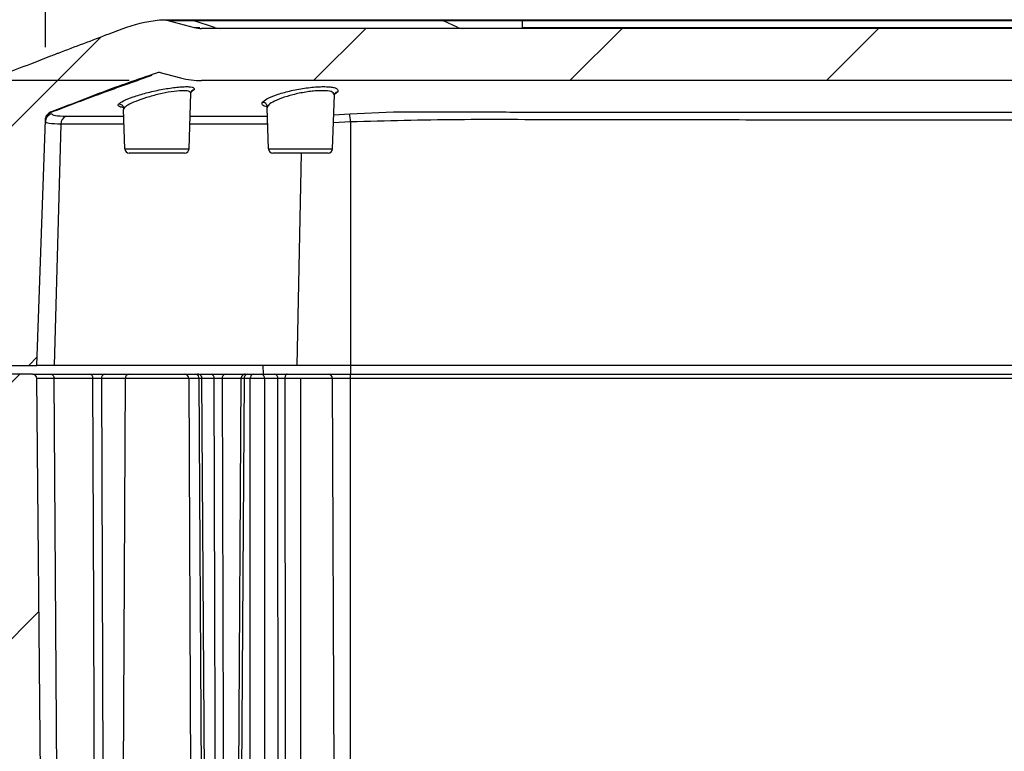
# Model space of a CAD drawing. Extents: x 0.3 to 16.8, y 0.3 to 10.8.
# Drawn here: x 6.9 to 7.6, y 2.8 to 3.3 of the extents above; entities that cross this region are included whole.
import ezdxf

# ---------------------------------------------------------------- set-up
doc = ezdxf.new("R2010")
doc.units = 0
doc.header["$MEASUREMENT"] = 0
doc.layers.get('0').update_dxf_attribs({"linetype": 'CONTINUOUS'})
doc.layers.add('LAYER0', color=7, linetype='CONTINUOUS')
doc.styles.add('SLDTEXTSTYLE0', font='TXT', dxfattribs={"width": 0.75})
doc.dimstyles.new('SLDDIMSTYLE0', dxfattribs={"dimtxt": 0.125, "dimasz": 0.13, "dimexe": 0, "dimexo": 0.0625, "dimgap": 0.03125, "dimtad": 0, "dimtih": 1, "dimtoh": 1, "dimlfac": 5, "dimrnd": 1e-09, "dimzin": 12, "dimtxsty": 'SLDTEXTSTYLE0', "dimsah": 1, "dimcen": 0.09, "dimazin": 3, "dimtfac": 1, "dimtofl": 0, "dimtmove": 0, "dimatfit": 3, "dimtolj": 1, "dimtzin": 12})

# ---------------------------------------------------------------- blocks, each defined once
blk = doc.blocks.new('_D_6')
at = {"layer": 'LAYER0'}
for p, q in [((6.95751, 3.27632), (6.95751, 4.11088)), ((9.39368, 3.27632), (9.39368, 4.11088)), ((6.95751, 3.98588), (7.68401, 3.98588)), ((9.39368, 3.98588), (8.53956, 3.98588))]:
    blk.add_line(p, q, dxfattribs=at)
for points in [[(6.95751, 3.98588), (7.08751, 3.96588), (7.08751, 4.00588)], [(9.39368, 3.98588), (9.26368, 4.00588), (9.26368, 3.96588)]]:
    blk.add_solid(points, dxfattribs=at)
at = {"layer": 'LAYER0', "char_height": 0.125, "attachment_point": 1, "style": 'SLDTEXTSTYLE0'}
for s, insert in [('12.18', (7.90397, 4.14702)), ('INSIDE TOP', (7.68401, 3.94858))]:
    blk.add_mtext(s, dxfattribs=dict(at, insert=insert))
blk = doc.blocks.new('_D_7')
at = {"layer": 'LAYER0'}
for p, q in [((7.01522, 3.25327), (6.20731, 3.25327)), ((6.33231, 3.25327), (6.33231, 2.87184)), ((6.33231, 2.28687), (6.33231, 2.6734)), ((7.15472, 2.28687), (6.20731, 2.28687))]:
    blk.add_line(p, q, dxfattribs=at)
for points in [[(6.33231, 3.25327), (6.31231, 3.12327), (6.35231, 3.12327)], [(6.33231, 2.28687), (6.35231, 2.41687), (6.31231, 2.41687)]]:
    blk.add_solid(points, dxfattribs=at)
at = {"layer": 'LAYER0', "insert": (6.17067, 2.83453), "char_height": 0.125, "attachment_point": 1, "style": 'SLDTEXTSTYLE0'}
blk.add_mtext('4.83', dxfattribs=at)

msp = doc.modelspace()

# ---------------------------------------------------------------- hatches: boundary and pattern name
at = {"linetype": 'CONTINUOUS'}
h = msp.add_hatch(dxfattribs=at)
h.set_pattern_fill('ANSI31', style=0)
edge = h.paths.add_edge_path(flags=0)
edge.add_spline(control_points=[(6.96134, 3.2317), (6.99888, 3.24628), (7.0064, 3.24983), (7.03606, 3.25926)], knot_values=[0, 0, 0, 0, 1, 1, 1, 1], weights=[1, 1, 1, 1], degree=3, periodic=0)
edge.add_line((7.03606, 3.25926), (7.05073, 3.25518))
edge.add_arc((7.06522, 3.30927), 0.056, 255, 270)
edge.add_line((7.06522, 3.25327), (9.28597, 3.25327))
edge.add_arc((9.28597, 3.30927), 0.056, 270, 285)
edge.add_line((9.30046, 3.25518), (9.31572, 3.25927))
edge.add_spline(control_points=[(9.31572, 3.25927), (9.34429, 3.24999), (9.35299, 3.24602), (9.38985, 3.2317)], knot_values=[0, 0, 0, 0, 1, 1, 1, 1], weights=[1, 1, 1, 1], degree=3, periodic=0)
edge.add_spline(control_points=[(9.38985, 3.2317), (9.39016, 3.23158), (9.39046, 3.23143), (9.39075, 3.23126), (9.39104, 3.23109), (9.39131, 3.2309), (9.39156, 3.23069), (9.39181, 3.23047), (9.39205, 3.23023), (9.39227, 3.22998), (9.39248, 3.22973), (9.39267, 3.22945), (9.39284, 3.22917), (9.39301, 3.22888), (9.39316, 3.22858), (9.39328, 3.22827), (9.3934, 3.22797), (9.39349, 3.22765), (9.39356, 3.22733), (9.39363, 3.22699), (9.39367, 3.22666), (9.39368, 3.22632)], knot_values=[0, 0, 0, 0, 0.000127, 0.000127, 0.000127, 0.000253, 0.000253, 0.000253, 0.00038, 0.00038, 0.00038, 0.000506, 0.000506, 0.000506, 0.000633, 0.000633, 0.000633, 0.000758, 0.000758, 0.000758, 0.000887, 0.000887, 0.000887, 0.000887], weights=[1, 1, 1, 1, 1, 1, 1, 1, 1, 1, 1, 1, 1, 1, 1, 1, 1, 1, 1, 1, 1, 1], degree=3, periodic=0)
edge.add_line((9.39368, 3.22632), (9.3996, 3.05687))
edge.add_line((9.3996, 3.05687), (9.42029, 3.05687))
edge.add_arc((9.42029, 3.05924), 0.00236, 270, 358.5)
edge.add_line((9.42265, 3.05917), (9.42406, 3.11298))
edge.add_arc((9.42806, 3.11287), 0.004, 90, 178.5, ccw=False)
edge.add_line((9.42806, 3.11687), (9.4388, 3.11687))
edge.add_arc((9.4388, 3.11287), 0.004, 3, 90, ccw=False)
edge.add_line((9.44279, 3.11308), (9.44284, 3.11216))
edge.add_arc((9.44684, 3.11237), 0.004, 183, 270)
edge.add_line((9.44684, 3.10837), (9.45235, 3.10837))
edge.add_arc((9.45235, 3.11237), 0.004, 270, 357)
edge.add_line((9.45635, 3.11216), (9.4564, 3.11308))
edge.add_arc((9.46039, 3.11287), 0.004, 90, 177, ccw=False)
edge.add_line((9.46039, 3.11687), (9.47113, 3.11687))
edge.add_arc((9.47113, 3.11287), 0.004, 1.5, 90, ccw=False)
edge.add_line((9.47513, 3.11298), (9.47653, 3.05917))
edge.add_arc((9.4789, 3.05924), 0.00236, 181.5, 270)
edge.add_line((9.4789, 3.05687), (9.498, 3.05687))
edge.add_line((9.498, 3.05687), (9.49914, 3.06987))
edge.add_line((9.49914, 3.06987), (9.49682, 3.13624))
edge.add_arc((9.48883, 3.13596), 0.008, 2, 66.09283)
edge.add_line((9.49207, 3.14327), (9.43508, 3.16854))
edge.add_arc((9.43751, 3.17402), 0.006, 182, 246.09283, ccw=False)
edge.add_line((9.43151, 3.17381), (9.4289, 3.24868))
edge.add_spline(control_points=[(9.4289, 3.24868), (9.42889, 3.24892), (9.42888, 3.24916), (9.42887, 3.24939), (9.42882, 3.25041), (9.42871, 3.25144), (9.42841, 3.25241), (9.4282, 3.25314), (9.42787, 3.25385), (9.42742, 3.25446), (9.42698, 3.25507), (9.42641, 3.2556), (9.4258, 3.25603), (9.4248, 3.25674), (9.42365, 3.25721), (9.42251, 3.25765)], knot_values=[0.000689, 0.000689, 0.000689, 0.000689, 0.00078, 0.00078, 0.00078, 0.00117, 0.00117, 0.00117, 0.00146, 0.00146, 0.00146, 0.00175, 0.00175, 0.00175, 0.002218, 0.002218, 0.002218, 0.002218], weights=[1, 1, 1, 1, 1, 1, 1, 1, 1, 1, 1, 1, 1, 1, 1, 1], degree=3, periodic=0)
edge.add_spline(control_points=[(9.42251, 3.25765), (9.39266, 3.2692), (9.36212, 3.28108), (9.32702, 3.29524), (9.32029, 3.29527), (9.31363, 3.29527)], knot_values=[0.039631, 0.039631, 0.039631, 0.039631, 0.039631, 0.039631, 0.99927, 0.99927, 0.99927, 0.99927, 0.99927, 0.99927], weights=[1, 1, 1, 1, 1, 1], degree=5, periodic=0)
edge.add_spline(control_points=[(9.31363, 3.29527), (9.31314, 3.29527), (9.31264, 3.29527), (9.31155, 3.29524), (9.31047, 3.2951), (9.3094, 3.29485), (9.30893, 3.29472), (9.30845, 3.29459)], knot_values=[0, 0, 0, 0, 0, 0, 0.5, 0.5, 1, 1, 1, 1, 1, 1], weights=[1, 1, 1, 1, 1, 1, 1, 1], degree=5, periodic=0)
edge.add_line((9.30845, 3.29459), (9.29115, 3.28995))
edge.add_arc((9.28597, 3.30927), 0.02, 270, 285, ccw=False)
edge.add_line((9.28597, 3.28927), (7.06522, 3.28927))
edge.add_arc((7.06522, 3.30927), 0.02, 255, 270, ccw=False)
edge.add_line((7.06004, 3.28995), (7.04274, 3.29459))
edge.add_spline(control_points=[(7.04274, 3.29459), (7.04226, 3.29472), (7.04179, 3.29485), (7.04072, 3.2951), (7.03964, 3.29524), (7.03855, 3.29527), (7.03805, 3.29527), (7.03756, 3.29527)], knot_values=[0, 0, 0, 0, 0, 0, 0.5, 0.5, 1, 1, 1, 1, 1, 1], weights=[1, 1, 1, 1, 1, 1, 1, 1], degree=5, periodic=0)
edge.add_spline(control_points=[(7.03756, 3.29527), (7.0309, 3.29527), (7.02417, 3.29524), (6.98907, 3.28108), (6.95854, 3.2692), (6.92868, 3.25765)], knot_values=[0, 0, 0, 0, 0, 0, 0.959639, 0.959639, 0.959639, 0.959639, 0.959639, 0.959639], weights=[1, 1, 1, 1, 1, 1], degree=5, periodic=0)
edge.add_spline(control_points=[(6.92868, 3.25765), (6.92765, 3.25725), (6.92661, 3.25683), (6.92568, 3.25623), (6.92505, 3.25582), (6.92446, 3.25532), (6.92398, 3.25473), (6.9235, 3.25415), (6.92314, 3.25346), (6.92289, 3.25275), (6.92253, 3.25172), (6.92239, 3.25062), (6.92233, 3.24954)], knot_values=[0, 0, 0, 0, 0.000422, 0.000422, 0.000422, 0.00071, 0.00071, 0.00071, 0.000999, 0.000999, 0.000999, 0.001415, 0.001415, 0.001415, 0.001415], weights=[1, 1, 1, 1, 1, 1, 1, 1, 1, 1, 1, 1, 1], degree=3, periodic=0)
edge.add_spline(control_points=[(6.92233, 3.24954), (6.92232, 3.24936), (6.92231, 3.24919), (6.92231, 3.24902), (6.9223, 3.24885), (6.92229, 3.24868)], knot_values=[0, 0, 0, 0, 0, 0, 0.073191, 0.073191, 0.073191, 0.073191, 0.073191, 0.073191], weights=[1, 1, 1, 1, 1, 1], degree=5, periodic=0)
edge.add_line((6.92229, 3.24868), (6.91927, 3.16204))
edge.add_spline(control_points=[(6.91927, 3.16204), (6.91912, 3.15775), (6.91598, 3.15382), (6.91182, 3.15272)], knot_values=[0, 0, 0, 0, 1, 1, 1, 1], weights=[1, 1, 1, 1], degree=3, periodic=0)
edge.add_spline(control_points=[(6.91182, 3.15272), (6.90376, 3.1506), (6.8938, 3.14786), (6.88271, 3.14475), (6.87199, 3.14176), (6.86145, 3.13883)], knot_values=[0.449817, 0.449817, 0.449817, 0.449817, 0.449817, 0.449817, 0.934788, 0.934788, 0.934788, 0.934788, 0.934788, 0.934788], weights=[1, 1, 1, 1, 1, 1], degree=5, periodic=0)
edge.add_spline(control_points=[(6.86145, 3.13883), (6.85439, 3.13687), (6.85413, 3.12955)], knot_values=[0, 0, 0, 1, 1, 1], weights=[1, 0.806594, 1], degree=2, periodic=0)
edge.add_line((6.85413, 3.12955), (6.8516, 3.05687))
edge.add_line((6.8516, 3.05687), (6.8723, 3.05687))
edge.add_arc((6.8723, 3.05924), 0.00236, 270, 358.5)
edge.add_line((6.87466, 3.05917), (6.87607, 3.11298))
edge.add_arc((6.88006, 3.11287), 0.004, 90, 178.5, ccw=False)
edge.add_line((6.88006, 3.11687), (6.8908, 3.11687))
edge.add_arc((6.8908, 3.11287), 0.004, 3, 90, ccw=False)
edge.add_line((6.8948, 3.11308), (6.89484, 3.11216))
edge.add_arc((6.89884, 3.11237), 0.004, 183, 270)
edge.add_line((6.89884, 3.10837), (6.90436, 3.10837))
edge.add_arc((6.90436, 3.11237), 0.004, 270, 357)
edge.add_line((6.90835, 3.11216), (6.9084, 3.11308))
edge.add_arc((6.91239, 3.11287), 0.004, 90, 177, ccw=False)
edge.add_line((6.91239, 3.11687), (6.92313, 3.11687))
edge.add_arc((6.92313, 3.11287), 0.004, 1.5, 90, ccw=False)
edge.add_line((6.92713, 3.11298), (6.92854, 3.05917))
edge.add_arc((6.9309, 3.05924), 0.00236, 181.5, 270)
edge.add_line((6.9309, 3.05687), (6.9516, 3.05687))
edge.add_line((6.9516, 3.05687), (6.95751, 3.22632))
edge.add_spline(control_points=[(6.95751, 3.22632), (6.95754, 3.22698), (6.95767, 3.22766), (6.95792, 3.22828), (6.95804, 3.22859), (6.95819, 3.2289), (6.95836, 3.22919), (6.95853, 3.22947), (6.95872, 3.22974), (6.95894, 3.23), (6.95915, 3.23025), (6.95939, 3.23048), (6.95964, 3.2307), (6.95989, 3.23091), (6.96016, 3.2311), (6.96044, 3.23126), (6.96072, 3.23143), (6.96103, 3.23158), (6.96134, 3.2317)], knot_values=[0.000005, 0.000005, 0.000005, 0.000005, 0.000259, 0.000259, 0.000259, 0.000386, 0.000386, 0.000386, 0.000511, 0.000511, 0.000511, 0.000636, 0.000636, 0.000636, 0.000758, 0.000758, 0.000758, 0.000884, 0.000884, 0.000884, 0.000884], weights=[1, 1, 1, 1, 1, 1, 1, 1, 1, 1, 1, 1, 1, 1, 1, 1, 1, 1, 1], degree=3, periodic=0)
h = msp.add_hatch(dxfattribs=at)
h.set_pattern_fill('ANSI31', style=0)
edge = h.paths.add_edge_path(flags=0)
edge.add_line((9.2177, 2.35132), (9.21714, 2.28687))
edge.add_line((9.21714, 2.28687), (9.18405, 2.28687))
edge.add_line((9.18405, 2.28687), (9.18349, 2.35132))
edge.add_line((9.18349, 2.35132), (9.1774, 2.36187))
edge.add_line((9.1774, 2.36187), (9.16559, 2.36187))
edge.add_arc((9.16559, 2.35387), 0.008, 90, 177)
edge.add_line((9.1576, 2.35429), (9.15446, 2.29445))
edge.add_arc((9.14647, 2.29487), 0.008, 270, 357, ccw=False)
edge.add_line((9.14647, 2.28687), (7.20472, 2.28687))
edge.add_arc((7.20472, 2.29487), 0.008, 183, 270, ccw=False)
edge.add_line((7.19673, 2.29445), (7.19359, 2.35429))
edge.add_arc((7.1856, 2.35387), 0.008, 3, 90)
edge.add_line((7.1856, 2.36187), (7.1738, 2.36187))
edge.add_line((7.1738, 2.36187), (7.1677, 2.35132))
edge.add_line((7.1677, 2.35132), (7.16714, 2.28687))
edge.add_line((7.16714, 2.28687), (7.13405, 2.28687))
edge.add_line((7.13405, 2.28687), (7.13349, 2.35132))
edge.add_line((7.13349, 2.35132), (7.1274, 2.36187))
edge.add_line((7.1274, 2.36187), (7.11559, 2.36187))
edge.add_arc((7.11559, 2.35387), 0.008, 90, 177)
edge.add_line((7.1076, 2.35429), (7.10446, 2.29445))
edge.add_arc((7.09647, 2.29487), 0.008, 270, 357, ccw=False)
edge.add_line((7.09647, 2.28687), (7.00517, 2.28687))
edge.add_spline(control_points=[(7.00517, 2.28687), (7.0047, 2.28687), (7.00423, 2.28691), (7.00377, 2.28697), (7.00353, 2.28701), (7.00329, 2.28705), (7.00306, 2.2871), (7.00283, 2.28715), (7.00259, 2.28721), (7.00236, 2.28728), (7.00213, 2.28734), (7.0019, 2.28742), (7.00168, 2.2875), (7.00145, 2.28759), (7.00123, 2.28768), (7.00101, 2.28778), (7.00064, 2.28795), (7.00027, 2.28815), (6.99991, 2.28837)], knot_values=[0.000004, 0.000004, 0.000004, 0.000004, 0.000183, 0.000183, 0.000183, 0.000275, 0.000275, 0.000275, 0.000366, 0.000366, 0.000366, 0.000457, 0.000457, 0.000457, 0.000549, 0.000549, 0.000549, 0.000707, 0.000707, 0.000707, 0.000707], weights=[1, 1, 1, 1, 1, 1, 1, 1, 1, 1, 1, 1, 1, 1, 1, 1, 1, 1, 1], degree=3, periodic=0)
edge.add_spline(control_points=[(6.99991, 2.28837), (6.99373, 2.2922), (6.96709, 2.31002), (6.96063, 2.31439)], knot_values=[0, 0, 0, 0, 1, 1, 1, 1], weights=[1, 1, 1, 1], degree=3, periodic=0)
edge.add_spline(control_points=[(6.96063, 2.31439), (6.95899, 2.31549), (6.958, 2.31733), (6.95798, 2.31931)], knot_values=[0, 0, 0, 0, 1, 1, 1, 1], weights=[1, 1, 1, 1], degree=3, periodic=0)
edge.add_line((6.95798, 2.31931), (6.95162, 3.0479))
edge.add_arc((6.94862, 3.04787), 0.003, 0.5, 90)
edge.add_line((6.94862, 3.05087), (6.9116, 3.05087))
edge.add_line((6.9116, 3.05087), (6.9108, 3.07372))
edge.add_arc((6.9038, 3.07347), 0.007, 2, 90)
edge.add_line((6.9038, 3.08047), (6.89939, 3.08047))
edge.add_arc((6.89939, 3.07347), 0.007, 90, 178)
edge.add_line((6.89239, 3.07372), (6.8916, 3.05087))
edge.add_line((6.8916, 3.05087), (6.8516, 3.05087))
edge.add_line((6.8516, 3.05087), (6.85405, 2.98052))
edge.add_arc((6.86405, 2.98087), 0.01, 182, 270)
edge.add_line((6.86405, 2.97087), (6.91332, 2.97087))
edge.add_arc((6.91332, 2.96787), 0.003, 0.5, 90, ccw=False)
edge.add_line((6.91632, 2.9679), (6.92215, 2.29951))
edge.add_spline(control_points=[(6.92215, 2.29951), (6.92218, 2.29687), (6.92436, 2.2954)], knot_values=[0, 0, 0, 1, 1, 1], weights=[1, 0.884623, 1], degree=2, periodic=0)
edge.add_spline(control_points=[(6.92436, 2.2954), (6.94447, 2.28189), (6.96489, 2.26812), (6.98974, 2.25087), (6.99267, 2.25087), (6.9956, 2.25087)], knot_values=[0, 0, 0, 0, 0, 0, 0.978698, 0.978698, 0.978698, 0.978698, 0.978698, 0.978698], weights=[1, 1, 1, 1, 1, 1], degree=5, periodic=0)
edge.add_line((6.9956, 2.25087), (9.3556, 2.25087))
edge.add_spline(control_points=[(9.3556, 2.25087), (9.35852, 2.25087), (9.36145, 2.25087), (9.3863, 2.26812), (9.40672, 2.28189), (9.42683, 2.2954)], knot_values=[0, 0, 0, 0, 0, 0, 0.978698, 0.978698, 0.978698, 0.978698, 0.978698, 0.978698], weights=[1, 1, 1, 1, 1, 1], degree=5, periodic=0)
edge.add_spline(control_points=[(9.42683, 2.2954), (9.42902, 2.29687), (9.42904, 2.29951)], knot_values=[0, 0, 0, 1, 1, 1], weights=[1, 0.884623, 1], degree=2, periodic=0)
edge.add_line((9.42904, 2.29951), (9.43487, 2.9679))
edge.add_arc((9.43787, 2.96787), 0.003, 90, 179.5, ccw=False)
edge.add_line((9.43787, 2.97087), (9.48715, 2.97087))
edge.add_arc((9.48715, 2.98087), 0.01, 270, 358)
edge.add_line((9.49714, 2.98052), (9.4996, 3.05087))
edge.add_line((9.4996, 3.05087), (9.45959, 3.05087))
edge.add_line((9.45959, 3.05087), (9.4588, 3.07372))
edge.add_arc((9.4518, 3.07347), 0.007, 2, 90)
edge.add_line((9.4518, 3.08047), (9.44739, 3.08047))
edge.add_arc((9.44739, 3.07347), 0.007, 90, 178)
edge.add_line((9.44039, 3.07372), (9.43959, 3.05087))
edge.add_line((9.43959, 3.05087), (9.40257, 3.05087))
edge.add_arc((9.40257, 3.04787), 0.003, 90, 179.5)
edge.add_line((9.39957, 3.0479), (9.39321, 2.31931))
edge.add_spline(control_points=[(9.39321, 2.31931), (9.39319, 2.31733), (9.3922, 2.31549), (9.39057, 2.31439)], knot_values=[0, 0, 0, 0, 1, 1, 1, 1], weights=[1, 1, 1, 1], degree=3, periodic=0)
edge.add_spline(control_points=[(9.39057, 2.31439), (9.37553, 2.30424), (9.36, 2.29376), (9.35128, 2.28837)], knot_values=[0, 0, 0, 0, 1, 1, 1, 1], weights=[1, 1, 1, 1], degree=3, periodic=0)
edge.add_spline(control_points=[(9.35128, 2.28837), (9.35107, 2.28824), (9.35086, 2.28812), (9.35065, 2.28801), (9.35044, 2.2879), (9.35022, 2.2878), (9.35, 2.2877), (9.34978, 2.28761), (9.34956, 2.28752), (9.34933, 2.28744), (9.3491, 2.28736), (9.34887, 2.28729), (9.34864, 2.28722), (9.34841, 2.28716), (9.34818, 2.28711), (9.34794, 2.28706), (9.34771, 2.28701), (9.34747, 2.28698), (9.34723, 2.28695), (9.34683, 2.2869), (9.34642, 2.28687), (9.34602, 2.28687)], knot_values=[0, 0, 0, 0, 0.000091, 0.000091, 0.000091, 0.000183, 0.000183, 0.000183, 0.000274, 0.000274, 0.000274, 0.000366, 0.000366, 0.000366, 0.000457, 0.000457, 0.000457, 0.000549, 0.000549, 0.000549, 0.000703, 0.000703, 0.000703, 0.000703], weights=[1, 1, 1, 1, 1, 1, 1, 1, 1, 1, 1, 1, 1, 1, 1, 1, 1, 1, 1, 1, 1, 1], degree=3, periodic=0)
edge.add_line((9.34602, 2.28687), (9.25472, 2.28687))
edge.add_arc((9.25472, 2.29487), 0.008, 183, 270, ccw=False)
edge.add_line((9.24673, 2.29445), (9.24359, 2.35429))
edge.add_arc((9.2356, 2.35387), 0.008, 3, 90)
edge.add_line((9.2356, 2.36187), (9.2238, 2.36187))
edge.add_line((9.2238, 2.36187), (9.2177, 2.35132))

# ---------------------------------------------------------------- linework, layer by layer
at = {"color": 7, "linetype": 'CONTINUOUS'}
for p, q in [((7.04274, 3.29459), (7.06004, 3.28995)), ((7.07414, 3.28995), (7.05998, 3.29459)), ((7.24188, 3.28995), (7.23193, 3.29459)), ((7.28645, 3.28995), (7.28645, 3.29459)), ((9.06474, 3.29459), (7.28645, 3.29459)), ((9.28597, 3.28927), (7.06522, 3.28927)), ((7.28645, 3.28995), (7.28645, 3.28927)), ((7.28645, 3.28995), (9.06474, 3.28995)), ((7.03458, 3.25874), (7.03452, 3.25871)), ((7.03692, 3.25888), (7.03458, 3.25874)), ((7.03577, 3.25919), (7.05073, 3.25518)), ((9.28597, 3.25327), (7.06522, 3.25327)), ((7.05784, 3.2447), (7.05736, 3.24508)), ((7.05998, 3.24682), (7.05801, 3.24542)), ((7.15909, 3.24559), (7.1568, 3.24374)), ((7.05649, 3.20617), (7.05784, 3.2447)), ((7.15549, 3.20617), (7.15679, 3.24355)), ((7.15679, 3.24355), (7.15635, 3.24406)), ((7.15664, 3.24422), (7.15686, 3.2442)), ((6.96138, 3.23146), (6.96138, 3.23146)), ((7.01157, 3.23415), (7.01134, 3.23344)), ((7.01229, 3.20617), (7.01134, 3.23344)), ((7.1105, 3.23535), (7.11029, 3.23453)), ((7.11128, 3.20617), (7.11029, 3.23453)), ((7.16731, 3.23034), (7.19739, 3.23174)), ((6.9516, 3.05687), (6.95751, 3.22632)), ((6.97176, 3.22878), (7.0115, 3.22881)), ((7.16785, 3.22481), (7.15611, 3.22406)), ((7.1563, 3.22959), (7.16731, 3.23034)), ((7.16785, 3.22481), (7.16785, 3.05687)), ((6.96818, 3.22321), (6.96345, 3.05687)), ((7.01169, 3.22324), (6.96818, 3.22321)), ((7.01229, 3.20617), (7.05649, 3.20617)), ((7.11128, 3.20617), (7.15549, 3.20617)), ((7.05349, 3.20327), (7.01529, 3.20327)), ((7.15249, 3.20327), (7.11428, 3.20327)), ((7.13371, 3.20327), (7.13074, 3.05687)), ((6.9309, 3.05687), (6.9516, 3.05687)), ((6.96345, 3.05687), (6.9516, 3.05687)), ((7.10743, 3.05687), (7.10755, 3.05087)), ((7.16785, 3.05687), (7.13074, 3.05687)), ((9.18334, 3.05687), (7.16785, 3.05687)), ((7.16785, 3.05687), (7.16785, 3.05087)), ((6.94862, 3.05087), (6.9116, 3.05087)), ((6.94862, 3.05087), (6.96103, 3.05087)), ((6.99829, 3.05087), (7.01538, 3.05087)), ((7.01538, 3.05087), (7.0534, 3.05087)), ((7.0534, 3.05087), (7.06128, 3.05087)), ((7.06415, 3.05087), (7.07187, 3.05087)), ((7.08143, 3.05087), (7.09506, 3.05087)), ((7.0966, 3.05087), (7.10086, 3.05087)), ((7.10652, 3.05087), (7.11568, 3.05087)), ((7.12406, 3.05087), (7.1524, 3.05087)), ((7.1524, 3.05087), (7.16785, 3.05087)), ((7.16785, 3.0479), (7.16785, 3.05087)), ((7.16785, 3.05087), (9.18334, 3.05087)), ((6.95798, 2.31931), (6.95162, 3.0479)), ((6.96347, 3.0479), (6.95162, 3.0479)), ((6.96861, 2.32498), (6.96347, 3.0479)), ((7.01238, 3.04789), (6.99616, 3.04789)), ((7.01238, 3.04789), (7.00918, 2.31593)), ((7.0564, 3.04789), (7.01238, 3.04789)), ((7.0564, 3.04789), (7.05969, 2.29567)), ((7.0634, 3.04789), (7.0564, 3.04789)), ((7.06801, 2.30139), (7.0634, 3.04789)), ((7.07005, 2.30264), (7.06545, 3.0479)), ((7.07385, 3.0479), (7.06545, 3.0479)), ((7.09243, 3.04789), (7.07931, 3.04789)), ((7.08789, 2.31322), (7.09243, 3.04789)), ((7.09448, 3.04789), (7.08992, 2.3093)), ((7.09874, 3.04789), (7.09448, 3.04789)), ((7.09874, 2.36097), (7.09874, 3.04789)), ((7.1178, 3.04789), (7.10864, 3.04789)), ((7.10864, 3.04789), (7.10864, 2.36187)), ((7.13339, 3.04789), (7.12259, 3.04789)), ((7.1554, 3.04789), (7.13339, 3.04789)), ((7.13339, 3.04789), (7.13339, 2.36187)), ((7.16785, 3.0479), (7.1554, 3.0479)), ((7.15839, 2.36187), (7.1554, 3.04789)), ((9.18334, 3.0479), (7.16785, 3.0479)), ((7.16785, 2.36187), (7.16785, 3.0479))]:
    msp.add_line(p, q, dxfattribs=at)
at = {"color": 7, "linetype": 'CONTINUOUS', "flags": 128}
for points in [[(6.95777, 3.22652), (6.95757, 3.22574), (6.95746, 3.22481)], [(7.12406, 3.05087), (7.12378, 3.05082), (7.1235, 3.05065), (7.12325, 3.05037), (7.12303, 3.05), (7.12284, 3.04955), (7.12271, 3.04903), (7.12262, 3.04847), (7.12259, 3.04789)], [(6.99271, 2.32578), (6.99186, 2.5713), (6.99131, 2.73017), (6.99077, 2.88903), (6.99022, 3.0479)], [(6.99616, 3.04789), (6.99756, 2.64352), (6.99866, 2.3258)], [(7.07593, 2.32554), (7.07522, 2.57114), (7.07476, 2.73006), (7.07431, 2.88898), (7.07385, 3.0479)], [(7.07931, 3.04789), (7.08048, 2.64338), (7.08141, 2.32556)], [(7.11838, 2.36187), (7.11806, 2.71873), (7.1178, 3.04789)], [(7.12259, 3.04789), (7.12268, 2.79354), (7.12275, 2.62896), (7.12283, 2.46438), (7.12289, 2.36187)]]:
    msp.add_lwpolyline(points, dxfattribs=at)
at = {"color": 7, "linetype": 'CONTINUOUS'}
for centre, radius, start, end in [((7.06522, 3.30927), 0.02, 255, 270), ((7.07839, 3.30287), 0.01359, 251.77972, 269.94024), ((7.2449, 3.29629), 0.00702, 244.53418, 269.666), ((7.06522, 3.30927), 0.056, 255, 270), ((7.06045, 3.24401), 0.00285, 99.50621, 164.24755), ((7.15942, 3.24278), 0.00284, 96.60682, 162.71756), ((7.10744, 3.23511), 0.00306, 4.58521, 98.24161), ((6.96351, 3.22611), 0.006, 111.22606, 178), ((7.00852, 3.23393), 0.00305, 4.07548, 100.56583), ((6.96344, 3.22459), 0.00599, 106.05245, 159.20945), ((6.97407, 3.22337), 0.00589, 113.10117, 181.51884), ((6.41305, 3.15467), 0.75805, 5.30941, 5.72917), ((7.01529, 3.20627), 0.003, 182, 270), ((7.05349, 3.20627), 0.003, 270, 358), ((7.11428, 3.20627), 0.003, 182, 270), ((7.15249, 3.20627), 0.003, 270, 358), ((6.94862, 3.04787), 0.003, 0.5, 90), ((6.98751, 3.04818), 0.00272, 354.17934, 82.05365), ((6.99881, 3.04825), 0.00267, 101.37281, 187.86254), ((7.01538, 3.04787), 0.003, 90, 179.75), ((7.0534, 3.04787), 0.003, 0.25, 90), ((7.06075, 3.04825), 0.00267, 352.13746, 78.62719), ((7.07123, 3.04831), 0.00264, 351.15293, 76.08186), ((7.08196, 3.04825), 0.00267, 101.37281, 187.86254), ((7.09712, 3.04825), 0.00267, 101.37281, 187.86254), ((7.10139, 3.04825), 0.00267, 101.37281, 187.86254), ((7.10599, 3.04825), 0.00267, 352.13746, 78.62719), ((7.11515, 3.04825), 0.00267, 352.13746, 78.62719), ((7.1524, 3.04787), 0.003, 0.25, 90)]:
    msp.add_arc(centre, radius, start, end, dxfattribs=at)
for points, knots in [([(6.92868, 3.25765), (6.93495, 3.26008), (6.94579, 3.26428), (6.95785, 3.26897), (6.964, 3.27135), (6.96567, 3.272), (6.96618, 3.2722), (6.97799, 3.27678), (6.99776, 3.28398), (7.02118, 3.29339), (7.03364, 3.29482), (7.03756, 3.29527)], [0, 0, 0, 0, 0.1746235, 0.30218, 0.3362371, 0.3458353, 0.3487769, 0.3504801, 0.6749255, 0.8976916, 1, 1, 1, 1]), ([(7.03756, 3.29527), (7.03802, 3.29527), (7.03893, 3.29527), (7.04068, 3.29512), (7.04193, 3.2948), (7.04274, 3.29459)], [0, 0, 0, 0, 0.261313, 0.522863, 1, 1, 1, 1]), ([(7.04007, 3.29527), (7.04103, 3.29527), (7.04406, 3.29527), (7.05099, 3.29527), (7.05574, 3.29527)], [0, 0, 0, 0, 0.315538, 1, 1, 1, 1]), ([(7.05998, 3.29459), (7.05502, 3.29459), (7.04509, 3.29459), (7.04352, 3.29459), (7.04274, 3.29459)], [0, 0, 0, 0, 0.499549, 1, 1, 1, 1]), ([(7.05574, 3.29527), (7.05583, 3.29527), (7.05599, 3.29527), (7.05624, 3.29527), (7.05662, 3.29527), (7.0573, 3.29527), (7.05851, 3.29527), (7.06069, 3.29527), (7.06461, 3.29527), (7.07171, 3.29527), (7.08472, 3.29527), (7.10898, 3.29527), (7.14327, 3.29527), (7.18526, 3.29527), (7.21437, 3.29527), (7.22896, 3.29527)], [0, 0, 0, 0, 0.001712, 0.003055, 0.005453, 0.009735, 0.017379, 0.031024, 0.055373, 0.098807, 0.17623, 0.314142, 0.559835, 0.779414, 1, 1, 1, 1]), ([(7.05574, 3.29527), (7.05655, 3.29526), (7.05798, 3.29523), (7.05937, 3.29479), (7.05998, 3.29459)], [0, 0, 0, 0, 0.562177, 1, 1, 1, 1]), ([(7.23193, 3.29459), (7.21024, 3.29459), (7.16684, 3.29459), (7.10901, 3.29459), (7.07631, 3.29459), (7.05998, 3.29459)], [0, 0, 0, 0, 0.333471, 0.667044, 1, 1, 1, 1]), ([(7.22896, 3.29527), (7.22912, 3.29527), (7.22941, 3.29527), (7.22992, 3.29527), (7.23067, 3.29527), (7.23204, 3.29527), (7.23453, 3.29527), (7.23915, 3.29527), (7.24779, 3.29527), (7.26369, 3.29527), (7.27766, 3.29527), (7.28645, 3.29527)], [0, 0, 0, 0, 0.009469, 0.016918, 0.030258, 0.054192, 0.09727, 0.175134, 0.316312, 0.570042, 1, 1, 1, 1]), ([(7.22896, 3.29527), (7.22952, 3.29526), (7.23053, 3.29523), (7.23151, 3.29479), (7.23193, 3.29459)], [0, 0, 0, 0, 0.562177, 1, 1, 1, 1]), ([(7.28645, 3.29459), (7.27671, 3.29459), (7.25722, 3.29459), (7.24037, 3.29459), (7.23193, 3.29459)], [0, 0, 0, 0, 0.499604, 1, 1, 1, 1]), ([(7.28645, 3.29527), (7.28696, 3.29527), (7.28786, 3.29527), (7.28948, 3.29527), (7.29185, 3.29527), (7.2961, 3.29527), (7.30367, 3.29527), (7.3172, 3.29527), (7.34134, 3.29527), (7.38442, 3.29527), (7.46126, 3.29527), (7.59824, 3.29527), (7.84235, 3.29527), (8.04548, 3.29527), (8.1756, 3.29527)], [0, 0, 0, 0, 0.001708, 0.00305, 0.005447, 0.009725, 0.017366, 0.031006, 0.055357, 0.098818, 0.176356, 0.314615, 0.56099, 1, 1, 1, 1]), ([(7.28645, 3.29527), (7.28645, 3.29526), (7.28645, 3.29523), (7.28645, 3.29479), (7.28645, 3.29459)], [0, 0, 0, 0, 0.562177, 1, 1, 1, 1]), ([(7.06004, 3.28995), (7.06015, 3.28995), (7.06027, 3.28995), (7.06391, 3.28995), (7.06402, 3.28995)], [0, 0, 0, 0, 0.968462, 1, 1, 1, 1]), ([(6.96134, 3.2317), (6.96913, 3.23472), (6.98151, 3.23951), (7.00625, 3.24914), (7.02349, 3.25499), (7.03606, 3.25926)], [0, 0, 0, 0, 0.314638, 0.500053, 1, 1, 1, 1]), ([(6.96139, 3.23143), (6.97383, 3.23618), (6.99689, 3.24497), (7.02029, 3.25322), (7.03107, 3.25702)], [0, 0, 0, 0, 0.539224, 1, 1, 1, 1]), ([(7.00796, 3.23694), (7.00884, 3.23769), (7.01058, 3.23918), (7.01766, 3.24202), (7.02683, 3.24479), (7.03554, 3.24679), (7.04228, 3.24798), (7.04707, 3.24865), (7.05136, 3.24905), (7.05498, 3.24916), (7.05773, 3.24898), (7.06026, 3.24839), (7.06009, 3.24745), (7.05998, 3.24682)], [0, 0, 0, 0, 0.124848, 0.249576, 0.374251, 0.498888, 0.561626, 0.624128, 0.686975, 0.749474, 0.812276, 0.87504, 1, 1, 1, 1]), ([(7.05736, 3.24508), (7.05714, 3.24543), (7.05675, 3.24603), (7.0543, 3.24631), (7.05067, 3.24635), (7.04447, 3.2457), (7.03579, 3.24399), (7.02708, 3.24163), (7.01953, 3.23897), (7.01374, 3.23629), (7.01229, 3.23487), (7.01157, 3.23415)], [0, 0, 0, 0, 0.091327, 0.156743, 0.221592, 0.351134, 0.480719, 0.610399, 0.740172, 0.870018, 1, 1, 1, 1]), ([(7.05769, 3.2452), (7.0578, 3.2453), (7.05802, 3.24551), (7.05808, 3.2456), (7.05811, 3.24564)], [0, 0, 0, 0, 0.492285, 1, 1, 1, 1]), ([(7.107, 3.23814), (7.10784, 3.23899), (7.10951, 3.24068), (7.11648, 3.24355), (7.12563, 3.24616), (7.13441, 3.24783), (7.14121, 3.24869), (7.14604, 3.24907), (7.15036, 3.24916), (7.15399, 3.24896), (7.15675, 3.24847), (7.1593, 3.2475), (7.15917, 3.24636), (7.15909, 3.24559)], [0, 0, 0, 0, 0.124832, 0.24956, 0.374228, 0.498835, 0.561542, 0.624068, 0.686913, 0.749442, 0.812239, 0.875033, 1, 1, 1, 1]), ([(7.15635, 3.24406), (7.15611, 3.24452), (7.15555, 3.24563), (7.15089, 3.24641), (7.14481, 3.2463), (7.13919, 3.24569), (7.13328, 3.24476), (7.12585, 3.24305), (7.11829, 3.24052), (7.11257, 3.23779), (7.11119, 3.23617), (7.1105, 3.23535)], [0, 0, 0, 0, 0.092997, 0.222423, 0.349226, 0.414743, 0.481697, 0.611084, 0.740572, 0.870152, 1, 1, 1, 1]), ([(7.11046, 3.23521), (7.11012, 3.23526), (7.10883, 3.23546), (7.10687, 3.2363), (7.10695, 3.2374), (7.107, 3.23814)], [0, 0, 0, 0, 0.106336, 0.404519, 1, 1, 1, 1]), ([(6.9575, 3.22603), (6.95774, 3.22723), (6.95821, 3.22961), (6.96033, 3.23083), (6.96138, 3.23144)], [0, 0, 0, 0, 0.500216, 1, 1, 1, 1]), ([(6.95751, 3.22632), (6.9576, 3.22699), (6.95773, 3.22799), (6.95833, 3.2292), (6.95892, 3.23001), (6.95962, 3.23071), (6.96043, 3.2313), (6.96103, 3.23157), (6.96134, 3.2317)], [0, 0, 0, 0, 0.286783, 0.43152, 0.574332, 0.717144, 0.856646, 1, 1, 1, 1]), ([(6.96134, 3.2317), (6.96136, 3.23156), (6.96139, 3.2314), (6.96138, 3.23145), (6.96138, 3.23146)], [0, 0, 0, 0, 0.902, 1, 1, 1, 1]), ([(7.0114, 3.23482), (7.01103, 3.23483), (7.00971, 3.2349), (7.00842, 3.2353), (7.00751, 3.23597), (7.00781, 3.23662), (7.00796, 3.23694)], [0, 0, 0, 0, 0.113325, 0.408196, 0.704551, 1, 1, 1, 1]), ([(7.19739, 3.23174), (7.20744, 3.23173), (7.2254, 3.2317), (7.25747, 3.23165), (7.30467, 3.23159), (7.38897, 3.23152), (7.5395, 3.23146), (7.80831, 3.23153), (8.03212, 3.23163), (8.1756, 3.2317)], [0, 0, 0, 0, 0.030841, 0.055073, 0.098344, 0.175614, 0.313596, 0.559995, 1, 1, 1, 1]), ([(6.96818, 3.22321), (6.96508, 3.22331), (6.95886, 3.22351), (6.95793, 3.22438), (6.95746, 3.22481)], [0, 0, 0, 0, 0.499157, 1, 1, 1, 1]), ([(6.96178, 3.23034), (6.96227, 3.22992), (6.96325, 3.22908), (6.96893, 3.22888), (6.97176, 3.22878)], [0, 0, 0, 0, 0.501434, 1, 1, 1, 1]), ([(7.05728, 3.22881), (7.06327, 3.22881), (7.07957, 3.22882), (7.09851, 3.2288), (7.11049, 3.2288)], [0, 0, 0, 0, 0.36706, 1, 1, 1, 1]), ([(8.17559, 3.22632), (7.98748, 3.22621), (7.77473, 3.22608), (7.53735, 3.22607), (7.46345, 3.22608), (7.38955, 3.22616), (7.31564, 3.22608), (7.24174, 3.22672), (7.19248, 3.22545), (7.16785, 3.22481)], [0, 0, 0, 0, 0.559996, 0.633329, 0.706662, 0.779995, 0.853328, 0.926661, 1, 1, 1, 1]), ([(7.11069, 3.22322), (7.0976, 3.22323), (7.07858, 3.22325), (7.0622, 3.22324), (7.05709, 3.22324)], [0, 0, 0, 0, 0.68823, 1, 1, 1, 1]), ([(7.13074, 3.05687), (7.11295, 3.05687), (7.07748, 3.05687), (7.03286, 3.05687), (6.9947, 3.05687), (6.97389, 3.05687), (6.96345, 3.05687)], [0, 0, 0, 0, 0.280815, 0.559688, 0.779082, 1, 1, 1, 1]), ([(6.96103, 3.05087), (6.96132, 3.05087), (6.96162, 3.05081), (6.96222, 3.05052), (6.96251, 3.05029), (6.96299, 3.04971), (6.96317, 3.04936), (6.96342, 3.04863), (6.96347, 3.04825), (6.96347, 3.0479)], [0, 0, 0, 0, 0.25, 0.25, 0.5, 0.5, 0.75, 0.75, 1, 1, 1, 1]), ([(6.98789, 3.05087), (6.98851, 3.05087), (6.98928, 3.05087), (6.99102, 3.05087), (6.99199, 3.05087), (6.99394, 3.05087), (6.99493, 3.05087), (6.99675, 3.05087), (6.99759, 3.05087), (6.99829, 3.05087)], [0, 0, 0, 0, 0.25, 0.25, 0.5, 0.5, 0.75, 0.75, 1, 1, 1, 1]), ([(7.06128, 3.05087), (7.06165, 3.05087), (7.06198, 3.05087), (7.0624, 3.05087), (7.06249, 3.05087), (7.06243, 3.05087)], [0, 0, 0, 0, 0.5, 0.5, 1, 1, 1, 1]), ([(7.06545, 3.04789), (7.06541, 3.04827), (7.06534, 3.04885), (7.06497, 3.04954), (7.06458, 3.05002), (7.0641, 3.0504), (7.06341, 3.05077), (7.06283, 3.05083), (7.06245, 3.05087)], [0, 0, 0, 0, 0.239542, 0.368415, 0.5, 0.631585, 0.760458, 1, 1, 1, 1]), ([(7.07187, 3.05087), (7.0732, 3.05087), (7.07496, 3.05087), (7.07846, 3.05087), (7.08018, 3.05087), (7.08143, 3.05087)], [0, 0, 0, 0, 0.5, 0.5, 1, 1, 1, 1]), ([(7.09543, 3.05087), (7.09505, 3.05083), (7.09447, 3.05077), (7.09378, 3.0504), (7.0933, 3.05002), (7.09291, 3.04954), (7.09253, 3.04885), (7.09247, 3.04827), (7.09243, 3.04789)], [0, 0, 0, 0, 0.239542, 0.368415, 0.5, 0.631585, 0.760458, 1, 1, 1, 1]), ([(7.09549, 3.05087), (7.09547, 3.05087), (7.09537, 3.05087), (7.09576, 3.05087), (7.09633, 3.05087), (7.0966, 3.05087)], [0, 0, 0, 0, 0.117298, 0.575838, 1, 1, 1, 1]), ([(7.10086, 3.05087), (7.10119, 3.05087), (7.10161, 3.05087), (7.10258, 3.05087), (7.10313, 3.05087), (7.10424, 3.05087), (7.10479, 3.05087), (7.10576, 3.05087), (7.10618, 3.05087), (7.10652, 3.05087)], [0, 0, 0, 0, 0.25, 0.25, 0.5, 0.5, 0.75, 0.75, 1, 1, 1, 1]), ([(7.11568, 3.05087), (7.11676, 3.05087), (7.11817, 3.05087), (7.12118, 3.05087), (7.12273, 3.05087), (7.12406, 3.05087)], [0, 0, 0, 0, 0.5, 0.5, 1, 1, 1, 1]), ([(6.99616, 3.04789), (6.99602, 3.04789), (6.99574, 3.04789), (6.99523, 3.04789), (6.99468, 3.04789), (6.99409, 3.0479), (6.99349, 3.0479), (6.99289, 3.0479), (6.99232, 3.0479), (6.99178, 3.0479), (6.9913, 3.0479), (6.99088, 3.0479), (6.99052, 3.0479), (6.99032, 3.0479), (6.99022, 3.0479)], [0, 0, 0, 0, 0.0854696, 0.1737715, 0.2639896, 0.3550768, 0.4459229, 0.5354317, 0.6225971, 0.706563, 0.7866609, 0.8624229, 0.9335723, 1, 1, 1, 1]), ([(7.07931, 3.04789), (7.07917, 3.04789), (7.07889, 3.04789), (7.07839, 3.04789), (7.07784, 3.04789), (7.07727, 3.0479), (7.07669, 3.0479), (7.07611, 3.0479), (7.07557, 3.0479), (7.07506, 3.0479), (7.0746, 3.0479), (7.0742, 3.0479), (7.07396, 3.0479), (7.07385, 3.0479)], [0, 0, 0, 0, 0.095607, 0.193411, 0.292325, 0.391186, 0.488827, 0.584163, 0.676249, 0.764327, 0.847848, 0.926461, 1, 1, 1, 1]), ([(7.10864, 3.04789), (7.10734, 3.04789), (7.10552, 3.0479), (7.10185, 3.0479), (7.10003, 3.04789), (7.09874, 3.04789)], [0, 0, 0, 0, 0.5, 0.5, 1, 1, 1, 1]), ([(7.12259, 3.04789), (7.12243, 3.04789), (7.1221, 3.04789), (7.12155, 3.04789), (7.12098, 3.04789), (7.12038, 3.04789), (7.11979, 3.04789), (7.11922, 3.04789), (7.11869, 3.04789), (7.11821, 3.04789), (7.11794, 3.04789), (7.1178, 3.04789)], [0, 0, 0, 0, 0.10571, 0.215342, 0.327956, 0.442439, 0.55756, 0.672043, 0.784658, 0.894289, 1, 1, 1, 1])]:
    msp.add_open_spline(points, degree=3, knots=knots, dxfattribs=at)
for points in [[(6.96103, 3.05087), (6.96962, 3.05087), (6.97857, 3.05087), (6.98789, 3.05087)], [(6.99022, 3.0479), (6.98099, 3.0479), (6.97207, 3.0479), (6.96347, 3.0479)], [(7.06545, 3.0479), (7.06545, 3.0479), (7.0647, 3.04789), (7.0634, 3.04789)], [(7.09448, 3.04789), (7.09318, 3.04789), (7.09243, 3.04789), (7.09243, 3.04789)]]:
    msp.add_open_spline(points, degree=3, dxfattribs=at)
at = {"layer": 'LAYER0'}
for p, q in [((6.9516, 3.05687), (6.95751, 3.22632)), ((6.95798, 2.31931), (6.95162, 3.0479))]:
    msp.add_line(p, q, dxfattribs=at)

# ---------------------------------------------------------------- dimensions: what is measured, and where the dimension line sits
dim = msp.add_linear_dim(base=(9.39368, 3.98588), p1=(6.95751, 3.22632), p2=(9.39368, 3.22632), text='<>\\PINSIDE TOP', dimstyle='SLDDIMSTYLE0', dxfattribs=at)
dim.commit()
dim.dimension.update_dxf_attribs({"geometry": '_D_6', "text_midpoint": (8.11178, 3.98588), "dimtype": 160})
dim = msp.add_linear_dim(base=(6.33231, 2.28687), p1=(7.06522, 3.25327), p2=(7.20472, 2.28687), angle=90, dimstyle='SLDDIMSTYLE0', dxfattribs=at)
dim.commit()
dim.dimension.update_dxf_attribs({"geometry": '_D_7', "text_midpoint": (6.33231, 2.77262), "dimtype": 160})

doc.saveas('drawing.dxf')
